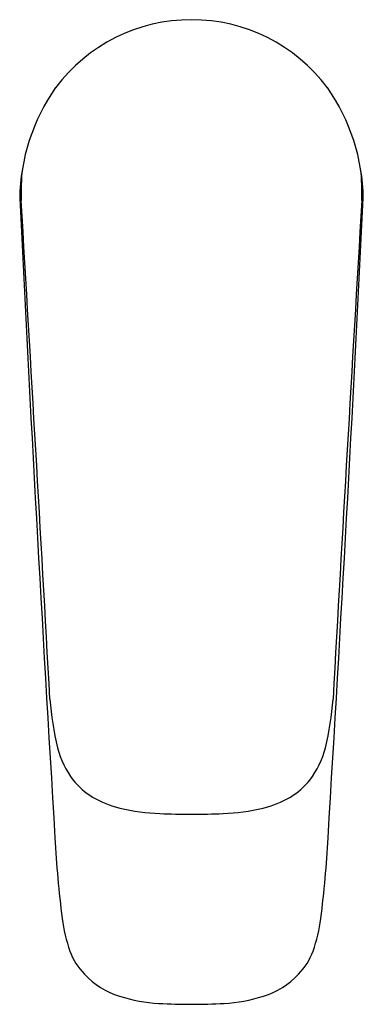
# Model space of a CAD drawing. Units: inches. Extents: x 102.05 to 104.04, y -13.61 to -7.91.
import ezdxf

# ---------------------------------------------------------------- set-up
doc = ezdxf.new("R2010")
doc.units = ezdxf.units.IN
doc.header["$LTSCALE"] = 0.64311
doc.header["$MEASUREMENT"] = 0
doc.layers.get('0').update_dxf_attribs({"color": 255, "linetype": 'CONTINUOUS'})
doc.layers.get('Defpoints').update_dxf_attribs({"linetype": 'CONTINUOUS'})
doc.styles.get("Standard").update_dxf_attribs({"font": 'txt', "width": 0.8})

msp = doc.modelspace()

# ---------------------------------------------------------------- linework, layer by layer
for centre, radius, start, end in [((103.0467, -8.8969), 0.9828, 36.8742, 143.1258), ((103.2071, -8.9663), 1.1535, 145.1469, 179.0817), ((102.8864, -8.9663), 1.1535, 0.9183, 34.8531), ((103.283, -8.9151), 1.2217, 173.5545, 182.0963), ((102.8105, -8.9151), 1.2217, 357.9037, 6.4455), ((417.1566, 6.5666), 315.4845, 182.818735, 183.491347), ((-673.152, -55.1556), 776.5893, 3.1971473, 3.4102823), ((-211.0631, 6.5666), 315.4845, 356.508653, 357.181265), ((879.2454, -55.1556), 776.5893, 176.5897177, 176.8028527), ((104.1303, -11.6938), 1.9076, 184.5124, 193.0461), ((101.9631, -11.6938), 1.9076, 346.9539, 355.4876), ((102.7862, -11.9914), 0.5312, 194.502, 217.1056), ((103.3072, -11.9914), 0.5312, 322.8944, 345.498), ((102.6843, -12.0562), 0.411, 218.4737, 239.3206), ((103.4091, -12.0562), 0.411, 300.6794, 321.5263), ((102.771, -11.9077), 0.5829, 239.4365, 256.3258), ((103.3224, -11.9077), 0.5829, 283.6742, 300.5635), ((102.9063, -11.3235), 1.1826, 256.6504, 267.8982), ((103.0467, -8.2983), 4.2109, 267.4982, 272.5018), ((103.1872, -11.3235), 1.1826, 272.1018, 283.3496), ((108.4438, -12.3297), 6.1944, 182.92381, 187.26028), ((97.6496, -12.3297), 6.1944, 352.73972, 357.07619), ((103.2367, -12.9872), 0.9459, 187.6198, 199.3449), ((102.8568, -12.9872), 0.9459, 340.6551, 352.3802), ((102.7164, -13.1619), 0.3972, 200.4154, 223.2968), ((103.377, -13.1619), 0.3972, 316.7032, 339.5846), ((102.7691, -13.1126), 0.4694, 223.2702, 252.8703), ((103.3243, -13.1126), 0.4694, 287.1297, 316.7298), ((102.914, -12.67), 0.9351, 252.3732, 266.5873), ((103.0467, -10.1471), 3.4614, 266.8807, 273.1193), ((103.1794, -12.67), 0.9351, 273.4127, 287.6268)]:
    msp.add_arc(centre, radius, start, end)

# ---------------------------------------------------------------- texts
at = {"layer": 'Defpoints'}
for tag, p, s in [('TRADENAME', (103.0469, -8.8688), 'ALEO'), ('MODELNUMBER', (103.0469, -8.8671), 'K-72275T-4ND'), ('PRODUCT', (103.0469, -8.8705), 'BATHROOM SINK FAUCET')]:
    msp.add_attdef(tag, p, s, height=0.001, dxfattribs=at)

doc.saveas('drawing.dxf')
